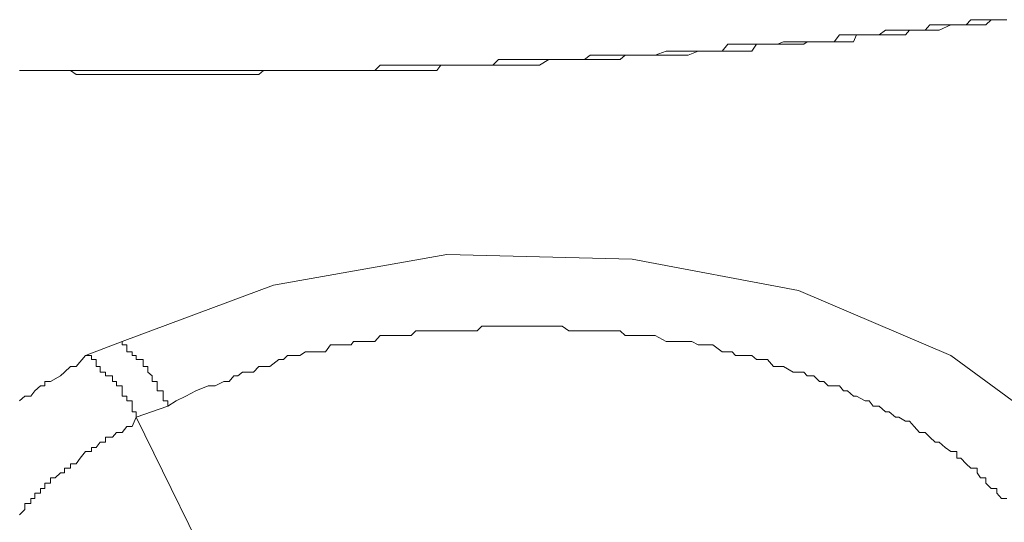
# Model space of a CAD drawing. Units: inches. Extents: x -543 to 758, y -535 to 412.
# Drawn here: x -171 to -166, y 187 to 189 of the extents above; entities that cross this region are included whole.
import ezdxf

# ---------------------------------------------------------------- set-up
doc = ezdxf.new("R2010")
doc.units = ezdxf.units.IN
doc.header["$MEASUREMENT"] = 0
doc.layers.add('图层 1', color=7, linetype='Continuous')

msp = doc.modelspace()

# ---------------------------------------------------------------- linework, layer by layer
at = {"layer": '图层 1', "color": 7, "lineweight": 9}
for points in [[(-170.6334, 188.9474), (-170.6105, 188.9474), (-170.585, 188.9474), (-170.5672, 188.9474), (-170.5418, 188.9474), (-170.5239, 188.9474), (-170.4985, 188.9474), (-170.4552, 188.9474), (-170.4374, 188.9474), (-170.4119, 188.9474), (-170.3865, 188.9474), (-170.3687, 188.9474), (-170.3458, 188.9474), (-170.3203, 188.9474), (-170.2999, 188.9474), (-170.2821, 188.9474), (-170.2287, 188.9474), (-170.2108, 188.9474), (-170.1854, 188.9474), (-170.165, 188.9474), (-170.1421, 188.9474), (-170.1243, 188.9474), (-170.0938, 188.9474), (-170.0734, 188.9474), (-170.0327, 188.9474), (-170.0072, 188.9474), (-169.9868, 188.9474), (-169.969, 188.9474), (-169.9512, 188.9474), (-169.9156, 188.9474), (-169.9079, 188.9474), (-169.8774, 188.9474), (-169.8647, 188.9474), (-169.8112, 188.9474), (-169.7807, 188.9474), (-169.7679, 188.9474), (-169.7425, 188.9474), (-169.7196, 188.9474), (-169.6992, 188.9474), (-169.6814, 188.9474), (-169.661, 188.9474), (-169.6381, 188.9474), (-169.5897, 188.9474), (-169.5694, 188.9474), (-169.5414, 188.9474), (-169.5261, 188.9474), (-169.5032, 188.9474), (-169.4828, 188.9474), (-169.465, 188.9474), (-169.4345, 188.9474), (-169.4116, 188.9474), (-169.3683, 188.9474), (-169.3377, 188.9474), (-169.325, 188.9474), (-169.2996, 188.9474), (-169.2767, 188.9474), (-169.2563, 188.9474), (-169.2385, 188.9474), (-169.2156, 188.9474), (-169.1876, 188.9474), (-169.1519, 188.9474), (-169.1265, 188.9474), (-169.1087, 188.9474), (-169.0832, 188.9474), (-169.0603, 188.9703), (-169.0374, 188.9703), (-169.0221, 188.9703), (-168.9992, 188.9703), (-168.9687, 188.9703), (-168.9254, 188.9703), (-168.905, 188.9703), (-168.8821, 188.9703), (-168.8567, 188.9703), (-168.8337, 188.9703), (-168.8134, 188.9703), (-168.7956, 188.9703), (-168.7701, 188.9703), (-168.7523, 188.9703), (-168.709, 188.9703), (-168.681, 188.9703), (-168.6556, 188.9703), (-168.6377, 188.9703), (-168.6174, 188.9703), (-168.5945, 188.9703), (-168.569, 188.9703), (-168.5436, 188.9958), (-168.5206, 188.9958), (-168.4825, 188.9958), (-168.457, 188.9958), (-168.429, 188.9958), (-168.4137, 188.9958), (-168.3959, 188.9958), (-168.3654, 188.9958), (-168.3526, 188.9958), (-168.3246, 188.9958), (-168.3043, 188.9958), (-168.2661, 188.9958), (-168.2381, 188.9958), (-168.2126, 188.9958), (-168.1948, 188.9958), (-168.1694, 188.9958), (-168.1439, 189.0136), (-168.1185, 189.0136), (-168.1006, 189.0136), (-168.0777, 189.0136), (-168.0294, 189.0136), (-168.0141, 189.0136), (-167.9912, 189.0136), (-167.9606, 189.0136), (-167.953, 189.0136), (-167.9225, 189.0136), (-167.8996, 189.0136), (-167.8817, 189.0136), (-167.8614, 189.0136), (-167.813, 189.0314), (-167.7952, 189.0314), (-167.7646, 189.0314), (-167.7392, 189.0314), (-167.7163, 189.0314), (-167.701, 189.0314), (-167.673, 189.0314), (-167.6577, 189.0314), (-167.6399, 189.0314), (-167.5865, 189.0314), (-167.5686, 189.0314), (-167.5432, 189.0619), (-167.5254, 189.0619), (-167.5101, 189.0619), (-167.4821, 189.0619), (-167.4643, 189.0619), (-167.4388, 189.0619), (-167.4185, 189.0619), (-167.3701, 189.0619), (-167.3446, 189.0619), (-167.3268, 189.0619), (-167.3014, 189.0721), (-167.2835, 189.0721), (-167.2581, 189.0721), (-167.2352, 189.0721), (-167.2123, 189.0721), (-167.197, 189.0721), (-167.169, 189.0721), (-167.1257, 189.0721), (-167.1054, 189.0721), (-167.0799, 189.0721), (-167.057, 189.1027), (-167.0392, 189.1027), (-167.0214, 189.1027), (-166.9959, 189.1027), (-166.9832, 189.1027), (-166.945, 189.1027), (-166.9094, 189.1027), (-166.8839, 189.1027), (-166.8559, 189.123), (-166.8406, 189.123), (-166.8126, 189.123), (-166.7974, 189.123), (-166.7694, 189.123), (-166.7515, 189.123), (-166.7312, 189.123), (-166.6828, 189.123), (-166.6624, 189.1459), (-166.6395, 189.1459), (-166.6217, 189.1459), (-166.5963, 189.1459), (-166.5708, 189.1459), (-166.5454, 189.1459), (-166.5275, 189.1459), (-166.5046, 189.1459), (-166.4843, 189.1688), (-166.441, 189.1688), (-166.4181, 189.1688), (-166.3952, 189.1688), (-166.3697, 189.1688), (-166.3494, 189.1688), (-166.3264, 189.1688)], [(-170.6334, 188.9474), (-170.6105, 188.9474), (-170.585, 188.9474), (-170.5672, 188.9474), (-170.5418, 188.9474), (-170.5239, 188.9474), (-170.4985, 188.9474), (-170.4552, 188.9474), (-170.4374, 188.9474), (-170.4119, 188.9474), (-170.3865, 188.9296), (-170.3687, 188.9296), (-170.3458, 188.9296), (-170.3203, 188.9296), (-170.2999, 188.9296), (-170.2821, 188.9296), (-170.2287, 188.9296), (-170.2108, 188.9296), (-170.1854, 188.9296), (-170.165, 188.9296), (-170.1421, 188.9296), (-170.1243, 188.9296), (-170.0938, 188.9296), (-170.0734, 188.9296), (-170.0327, 188.9296), (-170.0072, 188.9296), (-169.9868, 188.9296), (-169.969, 188.9296), (-169.9512, 188.9296), (-169.9156, 188.9296), (-169.9079, 188.9296), (-169.8774, 188.9296), (-169.8647, 188.9296), (-169.8112, 188.9296), (-169.7807, 188.9296), (-169.7679, 188.9296), (-169.7425, 188.9296), (-169.7196, 188.9296), (-169.6992, 188.9296), (-169.6814, 188.9296), (-169.661, 188.9296), (-169.6127, 188.9296), (-169.5897, 188.9296), (-169.5694, 188.9474), (-169.5414, 188.9474), (-169.5261, 188.9474), (-169.5032, 188.9474), (-169.4828, 188.9474), (-169.465, 188.9474), (-169.4345, 188.9474), (-169.3861, 188.9474), (-169.3683, 188.9474), (-169.3377, 188.9474), (-169.325, 188.9474), (-169.2996, 188.9474), (-169.2767, 188.9474), (-169.2563, 188.9474), (-169.2385, 188.9474), (-169.2156, 188.9474), (-169.1774, 188.9474), (-169.1519, 188.9474), (-169.1265, 188.9474), (-169.1087, 188.9474), (-169.0832, 188.9474), (-169.0603, 188.9474), (-169.0374, 188.9474), (-169.0221, 188.9474), (-168.9687, 188.9474), (-168.9432, 188.9474), (-168.9254, 188.9474), (-168.905, 188.9474), (-168.8821, 188.9474), (-168.8567, 188.9474), (-168.8337, 188.9474), (-168.8134, 188.9474), (-168.7956, 188.9703), (-168.7523, 188.9703), (-168.7268, 188.9703), (-168.709, 188.9703), (-168.681, 188.9703), (-168.6556, 188.9703), (-168.6377, 188.9703), (-168.6174, 188.9703), (-168.5945, 188.9703), (-168.5436, 188.9703), (-168.5206, 188.9703), (-168.5003, 188.9703), (-168.4825, 188.9703), (-168.457, 188.9703), (-168.429, 188.9703), (-168.4137, 188.9703), (-168.3959, 188.9703), (-168.3654, 188.9703), (-168.3246, 188.9958), (-168.3043, 188.9958), (-168.2814, 188.9958), (-168.2661, 188.9958), (-168.2381, 188.9958), (-168.2126, 188.9958), (-168.1948, 188.9958), (-168.1694, 188.9958), (-168.1439, 188.9958), (-168.1006, 188.9958), (-168.0777, 188.9958), (-168.0574, 188.9958), (-168.0294, 188.9958), (-168.0141, 188.9958), (-167.9912, 189.0136), (-167.9606, 189.0136), (-167.953, 189.0136), (-167.9225, 189.0136), (-167.8817, 189.0136), (-167.8614, 189.0136), (-167.8359, 189.0136), (-167.813, 189.0136), (-167.7952, 189.0136), (-167.7646, 189.0136), (-167.7392, 189.0136), (-167.7163, 189.0136), (-167.673, 189.0314), (-167.6577, 189.0314), (-167.6399, 189.0314), (-167.6094, 189.0314), (-167.5865, 189.0314), (-167.5686, 189.0314), (-167.5432, 189.0314), (-167.5254, 189.0314), (-167.5101, 189.0314), (-167.4643, 189.0314), (-167.4388, 189.0314), (-167.4185, 189.0619), (-167.3955, 189.0619), (-167.3701, 189.0619), (-167.3446, 189.0619), (-167.3268, 189.0619), (-167.3014, 189.0619), (-167.2835, 189.0619), (-167.2352, 189.0619), (-167.2123, 189.0619), (-167.197, 189.0721), (-167.169, 189.0721), (-167.1435, 189.0721), (-167.1257, 189.0721), (-167.1054, 189.0721), (-167.0799, 189.0721), (-167.057, 189.0721), (-167.0214, 189.0721), (-166.9959, 189.0721), (-166.9832, 189.1027), (-166.945, 189.1027), (-166.9272, 189.1027), (-166.9094, 189.1027), (-166.8839, 189.1027), (-166.8559, 189.1027), (-166.8406, 189.1027), (-166.7974, 189.1027), (-166.7694, 189.1027), (-166.7515, 189.123), (-166.7312, 189.123), (-166.7083, 189.123), (-166.6828, 189.123), (-166.6624, 189.123), (-166.6395, 189.123), (-166.6217, 189.123), (-166.5708, 189.1459), (-166.5454, 189.1459), (-166.5275, 189.1459), (-166.5046, 189.1459), (-166.4843, 189.1459), (-166.4563, 189.1459), (-166.441, 189.1459), (-166.4181, 189.1459), (-166.3952, 189.1688), (-166.3697, 189.1688), (-166.3264, 189.1688)], [(-170.1854, 187.7663), (-169.5261, 188.0107), (-168.7701, 188.1456), (-167.9606, 188.1252), (-167.2352, 187.9877), (-166.5708, 187.7052), (-166.0846, 187.3488), (-165.7614, 186.9034), (-165.6544, 186.4146), (-165.797, 185.9463), (-166.0999, 185.5034), (-166.6217, 185.1241), (-167.2835, 184.8619), (-168.0141, 184.7041), (-168.8134, 184.7041)], [(-169.9868, 187.4837), (-169.9512, 187.5067), (-169.9079, 187.527), (-169.8647, 187.5499), (-169.8112, 187.5728), (-169.7807, 187.5728), (-169.7425, 187.5907), (-169.7196, 187.5907), (-169.6992, 187.6161), (-169.6814, 187.6161), (-169.661, 187.6314), (-169.6381, 187.6314), (-169.6127, 187.6314), (-169.5897, 187.6568), (-169.5694, 187.6568), (-169.5414, 187.6568), (-169.5032, 187.6874), (-169.4828, 187.6874), (-169.465, 187.7052), (-169.4345, 187.7052), (-169.4116, 187.7052), (-169.3861, 187.7205), (-169.3377, 187.7205), (-169.325, 187.7205), (-169.2996, 187.7205), (-169.2767, 187.751), (-169.2563, 187.751), (-169.2156, 187.751), (-169.1876, 187.751), (-169.1774, 187.7663), (-169.1519, 187.7663), (-169.1265, 187.7663), (-169.0832, 187.7663), (-169.0603, 187.7917), (-169.0374, 187.7917), (-169.0221, 187.7917), (-168.9687, 187.7917), (-168.9432, 187.7917), (-168.9254, 187.7917), (-168.905, 187.8121), (-168.8567, 187.8121), (-168.8337, 187.8121), (-168.8134, 187.8121), (-168.7701, 187.8121), (-168.7523, 187.8121), (-168.7268, 187.8121), (-168.709, 187.8121), (-168.6556, 187.8121), (-168.6377, 187.8121), (-168.6174, 187.8325), (-168.569, 187.8325), (-168.5436, 187.8325), (-168.5206, 187.8325), (-168.5003, 187.8325), (-168.457, 187.8325), (-168.429, 187.8325), (-168.4137, 187.8325), (-168.3959, 187.8325), (-168.3526, 187.8325), (-168.3246, 187.8325), (-168.3043, 187.8325), (-168.2661, 187.8325), (-168.2381, 187.8121), (-168.2126, 187.8121), (-168.1948, 187.8121), (-168.1439, 187.8121), (-168.1185, 187.8121), (-168.1006, 187.8121), (-168.0777, 187.8121), (-168.0294, 187.8121), (-168.0141, 187.8121), (-167.9912, 187.7917), (-167.9606, 187.7917), (-167.9225, 187.7917), (-167.8996, 187.7917), (-167.8817, 187.7917), (-167.8614, 187.7917), (-167.813, 187.7663), (-167.7952, 187.7663), (-167.7646, 187.7663), (-167.7392, 187.7663), (-167.701, 187.7663), (-167.673, 187.751), (-167.6577, 187.751), (-167.6399, 187.751), (-167.6094, 187.751), (-167.5686, 187.7205), (-167.5432, 187.7205), (-167.5254, 187.7205), (-167.5101, 187.7052), (-167.4821, 187.7052), (-167.4388, 187.7052), (-167.4185, 187.6874), (-167.3955, 187.6874), (-167.3701, 187.6874), (-167.3446, 187.6568), (-167.3268, 187.6568), (-167.3014, 187.6568), (-167.2581, 187.6314), (-167.2352, 187.6314), (-167.2123, 187.6314), (-167.197, 187.6161), (-167.169, 187.6161), (-167.1435, 187.5907), (-167.1257, 187.5907), (-167.1054, 187.5728), (-167.0799, 187.5728), (-167.057, 187.5728), (-167.0392, 187.5499), (-167.0214, 187.5499), (-166.9959, 187.527), (-166.9832, 187.527), (-166.945, 187.5067), (-166.9272, 187.5067), (-166.9094, 187.4837), (-166.8839, 187.4837), (-166.8559, 187.4583), (-166.8406, 187.4583), (-166.8126, 187.4354), (-166.7974, 187.4354), (-166.7694, 187.4176), (-166.7515, 187.4176), (-166.7312, 187.3946), (-166.7083, 187.3692), (-166.6828, 187.3692), (-166.6624, 187.3488), (-166.6395, 187.3259), (-166.6217, 187.3259), (-166.5963, 187.303), (-166.5708, 187.2852), (-166.5454, 187.2852), (-166.5454, 187.2572), (-166.5275, 187.2572), (-166.5046, 187.2317), (-166.4843, 187.2139), (-166.4563, 187.2139), (-166.4563, 187.1936), (-166.441, 187.1706), (-166.4181, 187.1706), (-166.4181, 187.1477), (-166.3952, 187.1248), (-166.3697, 187.1248), (-166.3697, 187.1045), (-166.3494, 187.0816), (-166.3264, 187.0816)], [(-170.3458, 187.7052), (-170.1854, 187.7663)], [(-169.9868, 187.4837), (-169.9868, 187.5067), (-170.0072, 187.5067), (-170.0072, 187.527), (-170.0072, 187.5499), (-170.0327, 187.5499), (-170.0327, 187.5728), (-170.0327, 187.5907), (-170.0556, 187.5907), (-170.0556, 187.6161), (-170.0734, 187.6314), (-170.0734, 187.6568), (-170.0938, 187.6568), (-170.0938, 187.6874), (-170.1243, 187.6874), (-170.1243, 187.7052), (-170.1421, 187.7052), (-170.1421, 187.7205), (-170.165, 187.7205), (-170.165, 187.751), (-170.1854, 187.751), (-170.1854, 187.7663)], [(-170.6334, 187.5067), (-170.6105, 187.527), (-170.585, 187.527), (-170.5672, 187.5499), (-170.5418, 187.5728), (-170.5239, 187.5728), (-170.5239, 187.5907), (-170.4985, 187.5907), (-170.4552, 187.6161), (-170.4374, 187.6314), (-170.4119, 187.6568), (-170.3865, 187.6568), (-170.3458, 187.7052)], [(-170.3458, 187.7052), (-170.3203, 187.7052), (-170.3203, 187.6874), (-170.2999, 187.6874), (-170.2999, 187.6568), (-170.2821, 187.6568), (-170.2821, 187.6314), (-170.2592, 187.6314), (-170.2592, 187.6161), (-170.2287, 187.6161), (-170.2287, 187.5907), (-170.2108, 187.5907), (-170.2108, 187.5728), (-170.1854, 187.5728), (-170.1854, 187.5499), (-170.1854, 187.527), (-170.165, 187.527), (-170.165, 187.5067), (-170.1421, 187.5067), (-170.1421, 187.4837), (-170.1421, 187.4583), (-170.1243, 187.4583), (-170.1243, 187.4354)], [(-170.1243, 187.4354), (-169.9868, 187.4837)], [(-170.6334, 187.0103), (-170.6105, 187.0332), (-170.6105, 187.0586), (-170.585, 187.0586), (-170.585, 187.0816), (-170.5672, 187.0816), (-170.5672, 187.1045), (-170.5418, 187.1045), (-170.5418, 187.1248), (-170.5239, 187.1248), (-170.5239, 187.1477), (-170.4985, 187.1477), (-170.4985, 187.1706), (-170.4781, 187.1706), (-170.4552, 187.1936), (-170.4374, 187.1936), (-170.4374, 187.2139), (-170.4119, 187.2139), (-170.4119, 187.2317), (-170.3865, 187.2317), (-170.3687, 187.2572), (-170.3458, 187.2852), (-170.3203, 187.2852), (-170.3203, 187.303), (-170.2999, 187.303), (-170.2821, 187.3259), (-170.2592, 187.3259), (-170.2592, 187.3488), (-170.2287, 187.3488), (-170.2108, 187.3692), (-170.1854, 187.3692), (-170.165, 187.3946), (-170.1421, 187.3946), (-170.1243, 187.4354)], [(-170.1243, 187.4354), (-169.7425, 186.6565)]]:
    msp.add_lwpolyline(points, dxfattribs=at)

doc.saveas('drawing.dxf')
